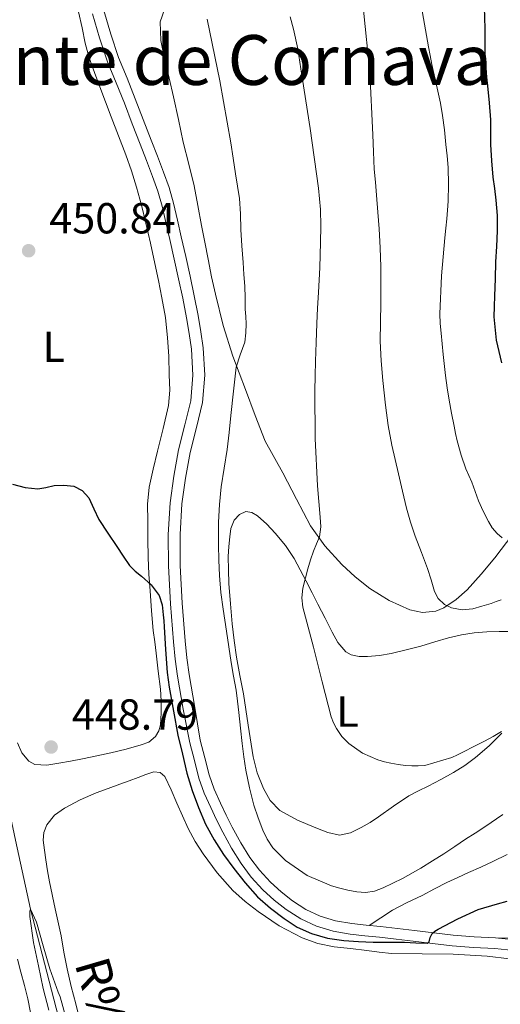
# Model space of a CAD drawing. Units: metres. Extents: x 553029 to 559912, y 4705502 to 4710184.
# Drawn here: x 555627 to 555738, y 4708313 to 4708540 of the extents above; entities that cross this region are included whole.
import ezdxf
from ezdxf.enums import TextEntityAlignment as Align

# ---------------------------------------------------------------- set-up
doc = ezdxf.new("R2010")
doc.units = ezdxf.units.M
doc.header["$MEASUREMENT"] = 0
doc.linetypes.add('DGN Style 3', pattern=[119.23618, 85.1687, -34.06748])
for name, color, linetype, lineweight in [('Nivel 11', 7, 'Continuous', 0), ('Nivel 21', 7, 'Continuous', 0), ('Nivel 35', 7, 'Continuous', 0), ('Nivel 36', 7, 'Continuous', 0), ('Nivel 37', 7, 'Continuous', 0), ('Nivel 4', 7, 'Continuous', 0), ('Nivel 41', 7, 'Continuous', 0), ('Nivel 43', 7, 'Continuous', 0), ('Nivel 45', 7, 'Continuous', 0), ('Nivel 5', 7, 'Continuous', 0), ('Nivel 57', 7, 'Continuous', 0), ('Nivel 7', 7, 'Continuous', 0)]:
    doc.layers.add(name, color=color, linetype=linetype, lineweight=lineweight)
doc.styles.add('Style-Arial', font='txt')
doc.styles.add('Style-Arial Narrow', font='txt')
doc.styles.add('Style-Times New Roman', font='txt')
doc.styles.add('Style-timesi', font='timesi.shx', dxfattribs={"bigfont": 'timesibig.shx'})

# ---------------------------------------------------------------- blocks, each defined once
blk = doc.blocks.new('5PATER')
at = {"layer": 'Nivel 7', "linetype": 'Continuous', "lineweight": 0}
h = blk.add_hatch(color=51, dxfattribs=at)
edge = h.paths.add_edge_path()
edge.add_ellipse((0, 0), major_axis=(-1.1, -1.11), ratio=0.999422, start_angle=0, end_angle=360)

msp = doc.modelspace()

# ---------------------------------------------------------------- linework, layer by layer
at = {"layer": 'Nivel 11', "color": 142, "linetype": 'DGN Style 3', "lineweight": 13}
msp.add_polyline3d([(555592.84, 4708535.4, 447.9), (555592.55, 4708531.14, 447.85), (555592.69, 4708518.66, 447.35), (555593.78, 4708507.85, 447.18), (555594.48, 4708502.92, 447.18), (555595.38, 4708498.09, 447.14), (555602.26, 4708469.51, 446.79), (555609.87, 4708433.51, 446.18), (555617.61, 4708392.23, 445.56), (555626.54, 4708350.68, 445.25), (555629.95, 4708334.81, 445.13), (555642.27, 4708287.62, 443.93), (555655.82, 4708245.92, 443.3), (555660.49, 4708222.5, 442.95), (555665.32, 4708202.6, 442.5), (555667.19, 4708198.63, 442.46), (555668.44, 4708195.8, 442.42)], dxfattribs=at)
at = {"layer": 'Nivel 21', "color": 7, "linetype": 'Continuous', "lineweight": 0}
msp.add_polyline3d([(555646.88, 4708542.17, 453.86), (555648.48, 4708536.68, 453.77), (555650.32, 4708531.29, 453.67), (555652.25, 4708526.53, 453.6), (555654.16, 4708521.77, 453.53), (555656.01, 4708517.02, 453.44), (555657.84, 4708512.28, 453.37), (555659.26, 4708508.56, 453.32), (555660.67, 4708504.84, 453.29), (555661.95, 4708501.31, 453.24), (555662.99, 4708497.72, 453.19), (555663.89, 4708493.81, 453.15), (555664.77, 4708489.91, 453.13), (555665.79, 4708485.38, 453.13), (555666.8, 4708480.85, 453.13), (555667.76, 4708476.31, 453.08), (555668.67, 4708471.75, 453.05), (555669.32, 4708468.03, 453.04), (555669.82, 4708464.29, 453.03), (555670.19, 4708457.98, 453.02), (555669.65, 4708451.69, 453), (555668.27, 4708445.93, 452.85), (555666.82, 4708440.2, 452.63), (555665.73, 4708434.27, 452.45), (555664.91, 4708428.29, 452.28), (555664.49, 4708421.21, 452.13), (555664.54, 4708414.13, 452.04), (555664.98, 4708405.43, 452.01), (555665.68, 4708396.73, 451.97), (555666.08, 4708392.82, 451.92), (555666.61, 4708388.93, 451.85), (555667.87, 4708381.35, 451.68), (555669.14, 4708373.77, 451.5), (555670.19, 4708369.72, 451.5), (555671.22, 4708365.76, 451.5), (555672.36, 4708362.5, 451.5), (555673.82, 4708359.26, 451.5), (555675.15, 4708356.47, 451.5), (555676.53, 4708353.73, 451.5), (555678.5, 4708350.13, 451.5), (555680.61, 4708346.69, 451.5), (555682.84, 4708343.75, 451.5), (555685.37, 4708341.01, 451.5), (555687.81, 4708338.77, 451.51), (555690.43, 4708336.73, 451.52), (555693.54, 4708334.68, 451.52), (555696.83, 4708333.15, 451.5), (555700.39, 4708332.08, 451.24), (555704.12, 4708331.44, 450.93), (555707.41, 4708331.11, 450.84), (555710.79, 4708330.76, 450.77), (555714.69, 4708330.3, 450.73), (555718.58, 4708329.84, 450.67), (555723.07, 4708329.29, 450.44), (555727.5, 4708328.75, 450.21), (555732.34, 4708328.4, 450.09), (555737.31, 4708328.14, 449.98), (555741.79, 4708327.71, 449.9)], dxfattribs=at)
at = {"layer": 'Nivel 21', "color": 7, "linetype": 'DGN Style 3', "lineweight": 0}
msp.add_polyline3d([(555644.26, 4708541.44, 453.86), (555645.88, 4708535.86, 453.77), (555647.77, 4708530.33, 453.67), (555649.72, 4708525.51, 453.6), (555651.63, 4708520.77, 453.53), (555653.47, 4708516.04, 453.44), (555655.3, 4708511.3, 453.37), (555656.72, 4708507.59, 453.32), (555658.12, 4708503.89, 453.29), (555659.36, 4708500.47, 453.24), (555660.36, 4708497.03, 453.19), (555661.24, 4708493.21, 453.15), (555662.12, 4708489.31, 453.13), (555663.13, 4708484.79, 453.13), (555664.14, 4708480.27, 453.13), (555665.1, 4708475.76, 453.08), (555666, 4708471.25, 453.05), (555666.63, 4708467.61, 453.04), (555667.11, 4708464.03, 453.03), (555667.47, 4708458.02, 453.02), (555666.96, 4708452.12, 453), (555665.63, 4708446.58, 452.85), (555664.16, 4708440.78, 452.63), (555663.04, 4708434.7, 452.45), (555662.2, 4708428.56, 452.28), (555661.77, 4708421.28, 452.13), (555661.83, 4708414.05, 452.04), (555662.26, 4708405.25, 452.01), (555662.97, 4708396.48, 451.97), (555663.38, 4708392.5, 451.92), (555663.92, 4708388.53, 451.85), (555665.19, 4708380.91, 451.68), (555666.75, 4708373.15, 451.5), (555667.81, 4708369.1, 451.5), (555668.86, 4708365.04, 451.5), (555670.07, 4708361.58, 451.5), (555671.58, 4708358.23, 451.5), (555672.93, 4708355.38, 451.5), (555674.35, 4708352.58, 451.5), (555676.37, 4708348.89, 451.5), (555678.57, 4708345.3, 451.5), (555680.94, 4708342.16, 451.5), (555683.63, 4708339.27, 451.5), (555686.21, 4708336.88, 451.51), (555688.99, 4708334.72, 451.52), (555692.34, 4708332.52, 451.52), (555695.95, 4708330.83, 451.5), (555699.83, 4708329.68, 451.24), (555703.79, 4708328.99, 450.93), (555707.16, 4708328.65, 450.84), (555710.52, 4708328.31, 450.77), (555714.4, 4708327.85, 450.73), (555718.28, 4708327.39, 450.67), (555722.77, 4708326.84, 450.44), (555727.26, 4708326.29, 450.21), (555732.19, 4708325.93, 450.09), (555737.13, 4708325.68, 449.98), (555741.51, 4708325.26, 449.9)], dxfattribs=at)
at = {"layer": 'Nivel 35', "color": 92, "linetype": 'DGN Style 3', "lineweight": 0}
msp.add_polyline3d([(555741.33, 4708421.29, 471.82), (555737.13, 4708415.83, 469.96), (555734.01, 4708412.09, 468.58), (555730.72, 4708408.48, 467.22), (555728.24, 4708406.21, 466.45), (555725.37, 4708404.31, 465.83), (555723.49, 4708403.55, 465.48), (555720.44, 4708403.26, 464.99), (555717.5, 4708403.88, 464.57), (555712.78, 4708406, 463.93), (555708.3, 4708408.82, 463.37), (555704.93, 4708411.45, 462.98), (555701.81, 4708414.32, 462.55), (555697.87, 4708418.6, 461.84), (555694.58, 4708423.28, 461.13), (555691.38, 4708429.37, 460.27), (555688.22, 4708435.46, 459.41), (555684.14, 4708442.77, 457.96), (555681.8, 4708448.73, 457.14), (555679.57, 4708454.72, 456.33), (555678.13, 4708458.54, 455.78), (555676.7, 4708462.37, 455.25), (555674.44, 4708469.45, 454.86), (555672.64, 4708476.69, 454.68), (555671.77, 4708480.73, 454.44), (555670.96, 4708484.77, 454.2), (555670.22, 4708488.68, 453.96), (555669.47, 4708492.58, 453.75), (555668.62, 4708497.14, 453.69), (555667.76, 4708501.7, 453.73), (555666.54, 4708506.74, 453.74), (555665.23, 4708511.77, 453.77), (555664.11, 4708516.99, 453.91), (555662.99, 4708522.21, 454.04), (555661.97, 4708526.59, 454.04), (555660.91, 4708530.97, 454.04), (555660.07, 4708535.25, 454.05), (555659.87, 4708539.54, 454.05), (555660.88, 4708542.43, 454.06)], dxfattribs=at)
at = {"layer": 'Nivel 36', "color": 92, "linetype": 'Continuous', "lineweight": 0}
for points in [[(555641.06, 4708541.88, 453.29), (555641.89, 4708538.15, 453.29), (555642.61, 4708534.65, 453.29), (555643.54, 4708531.21, 453.29), (555644.76, 4708527.86, 453.27), (555646, 4708524.53, 453.19), (555647.28, 4708521.09, 453.05), (555648.56, 4708517.65, 452.9), (555650.28, 4708513.25, 452.72), (555652, 4708508.84, 452.57), (555653.29, 4708505.14, 452.49), (555654.43, 4708501.4, 452.42), (555655.6, 4708497.27, 452.34), (555656.63, 4708493.11, 452.25), (555657.65, 4708488.45, 452.14), (555658.66, 4708483.8, 452.04), (555659.5, 4708479.85, 451.95), (555660.32, 4708475.89, 451.88), (555661.1, 4708471.3, 451.83), (555661.62, 4708466.66, 451.78), (555661.87, 4708462.4, 451.7), (555661.98, 4708458.13, 451.62), (555662.14, 4708454.55, 451.56), (555661.86, 4708450.98, 451.51), (555660.6, 4708445.71, 451.47), (555659.31, 4708440.47, 451.45), (555658.3, 4708436.33, 451.43), (555657.33, 4708432.15, 451.41), (555657.01, 4708428.25, 451.39), (555657.09, 4708424.34, 451.35), (555657.05, 4708420.15, 451.21), (555657.1, 4708415.96, 451.03), (555657.3, 4708412.1, 450.95), (555657.57, 4708408.25, 450.85), (555657.89, 4708403.66, 450.53), (555658.32, 4708399.08, 450.2), (555658.64, 4708396.45, 450.09), (555658.96, 4708393.83, 449.99), (555659.47, 4708389.69, 449.86), (555659.98, 4708385.56, 449.75), (555660.15, 4708382.83, 449.74), (555660.14, 4708380.09, 449.73), (555659.98, 4708377.29, 449.62), (555659.6, 4708375.92, 449.54), (555658.85, 4708374.6, 449.49), (555657.3, 4708373.33, 449.5), (555655.49, 4708372.69, 449.51), (555652.02, 4708371.74, 449.43), (555648.54, 4708370.89, 449.29), (555645.26, 4708370.15, 448.99), (555641.97, 4708369.45, 448.77), (555639.24, 4708368.93, 448.77), (555636.51, 4708368.45, 448.77), (555633.75, 4708368, 448.77), (555630.99, 4708368.18, 448.77), (555629.56, 4708368.93, 448.81), (555627.97, 4708370.85, 448.94), (555626.99, 4708373.19, 449.06)], [(555675.74, 4708409.94, 458.18), (555675.69, 4708413.06, 458.18), (555675.63, 4708416.18, 458.18), (555675.73, 4708418.45, 458.18), (555675.95, 4708420.71, 458.18), (555676.23, 4708422.63, 458.18), (555676.99, 4708424.52, 458.18), (555678.2, 4708425.9, 458.2), (555679.66, 4708426.58, 458.28), (555681.04, 4708426.34, 458.51), (555682.37, 4708425.54, 458.79), (555684.55, 4708423.65, 459.11), (555686.46, 4708421.59, 459.46), (555688.79, 4708418.72, 460.06), (555690.81, 4708415.68, 460.66), (555692.22, 4708413.09, 461.12), (555693.6, 4708410.45, 461.49), (555694.96, 4708407.8, 461.67), (555696.32, 4708405.16, 461.72), (555697.97, 4708401.93, 461.71), (555699.61, 4708398.69, 461.75), (555700.87, 4708396.32, 461.94), (555702.78, 4708394.2, 462.15), (555703.99, 4708393.5, 462.22), (555705.86, 4708393.07, 462.32), (555707.76, 4708393.09, 462.42), (555710.5, 4708393.34, 462.53), (555713.23, 4708393.8, 462.68), (555716.68, 4708394.61, 462.95), (555720.09, 4708395.49, 463.22), (555723.28, 4708396.46, 463.48), (555726.48, 4708397.43, 463.73), (555729.42, 4708398.11, 463.8), (555732.41, 4708398.55, 463.73), (555735.28, 4708398.75, 463.7), (555738.14, 4708398.87, 463.65), (555740.3, 4708398.9, 463.63)], [(555738.73, 4708375.38, 460.04), (555735.84, 4708372.46, 460.05), (555732.7, 4708369.81, 460.05), (555730.21, 4708367.97, 459.99), (555727.61, 4708366.32, 459.86), (555724.71, 4708364.71, 459.68), (555721.79, 4708363.16, 459.49), (555719.54, 4708362.06, 459.36), (555717.31, 4708360.92, 459.22), (555713.75, 4708358.55, 458.82), (555710.27, 4708356.07, 458.39), (555708.34, 4708354.82, 458.24), (555706.32, 4708353.62, 458.13), (555703.84, 4708352.39, 458.06), (555701.31, 4708351.89, 457.99), (555698.58, 4708352.48, 457.93), (555695.85, 4708353.56, 457.86), (555691.56, 4708355.29, 457.74), (555687.5, 4708357.57, 457.59), (555685.29, 4708359.87, 457.44), (555683.76, 4708362.66, 457.27), (555682.31, 4708366.23, 457.11), (555681.33, 4708369.91, 457.03), (555680.23, 4708377.21, 457.17), (555679.1, 4708384.5, 457.35), (555678.31, 4708388.72, 457.38), (555677.53, 4708392.95, 457.41), (555676.95, 4708396.78, 457.5), (555676.51, 4708400.63, 457.65), (555676.13, 4708405.28, 457.92), (555675.74, 4708409.94, 458.18)], [(555641.43, 4708308.9, 447.53), (555640.43, 4708312.91, 447.54), (555639.38, 4708316.96, 447.62), (555638.41, 4708321.03, 447.71), (555637.7, 4708324.84, 447.79), (555637.02, 4708328.66, 447.87), (555635.69, 4708334.86, 447.94), (555634.38, 4708341.07, 448), (555633.93, 4708343.61, 448.04), (555633.52, 4708346.15, 448.1), (555633.19, 4708348.43, 448.15), (555632.92, 4708350.72, 448.21), (555633.03, 4708352.49, 448.26), (555633.72, 4708354.23, 448.32), (555635.53, 4708356.47, 448.44), (555637.79, 4708358.08, 448.56), (555641.41, 4708360.04, 448.6), (555645.13, 4708361.67, 448.64), (555647.88, 4708362.66, 448.84), (555650.62, 4708363.65, 449.06), (555652.73, 4708364.43, 449.15), (555654.83, 4708365.2, 449.2), (555656.63, 4708365.85, 449.22), (555658.45, 4708366.45, 449.23), (555659.87, 4708366.35, 449.24), (555660.97, 4708365.43, 449.23), (555662.41, 4708362.35, 449.04), (555663.74, 4708359.27, 448.82), (555665.04, 4708356.34, 448.74), (555666.35, 4708353.41, 448.7), (555667.96, 4708350.4, 448.7), (555669.84, 4708347.52, 448.7), (555673.05, 4708343.14, 448.7), (555676.68, 4708339.07, 448.7), (555679.49, 4708336.55, 448.7), (555682.51, 4708334.26, 448.7), (555687.4, 4708330.93, 448.73), (555692.64, 4708328.16, 448.8), (555696.28, 4708326.87, 448.92), (555700.03, 4708326.13, 449.02), (555703.8, 4708325.68, 449.06), (555707.58, 4708325.23, 449.1)], [(555708.13, 4708331.03, 450.82), (555710.83, 4708332.79, 451.16), (555713.53, 4708334.55, 451.5), (555716.92, 4708336.31, 451.66), (555720.41, 4708337.92, 451.7), (555723.21, 4708339.47, 451.9), (555726.04, 4708340.96, 452.03), (555728.57, 4708342.1, 452.03), (555731.1, 4708343.22, 452.03), (555733.9, 4708344.5, 452.03), (555736.7, 4708345.79, 452.03), (555739.99, 4708347.42, 452.03)], [(555741.29, 4708328.19, 449.87), (555737.9, 4708328.09, 449.97)], [(555707.58, 4708325.23, 449.1), (555710.42, 4708324.83, 449.19), (555713.26, 4708324.58, 449.17), (555720.38, 4708324.48, 448.75), (555727.5, 4708324.39, 448.34), (555731.42, 4708324.15, 448.46), (555735.34, 4708323.91, 448.58), (555740.53, 4708323.36, 448.68)], [(555626.94, 4708323.23, 447.34), (555627.77, 4708320.22, 447.34), (555628.6, 4708317.2, 447.34), (555629.33, 4708314.09, 447.34), (555630.01, 4708310.96, 447.33)]]:
    msp.add_polyline3d(points, dxfattribs=at)
at = {"layer": 'Nivel 4', "color": 30, "linetype": 'Continuous', "lineweight": 30, "flags": 128}
for points, elevation in [([(555734.72, 4708542.94), (555734.82, 4708538), (555734.82, 4708535.44), (555734.82, 4708532.89), (555734.89, 4708530.87), (555735.04, 4708528.84), (555735.25, 4708526.79), (555735.47, 4708524.75), (555735.83, 4708520.85), (555736.11, 4708516.96), (555736.15, 4708514.11), (555736.16, 4708511.26), (555736.37, 4708507.5), (555736.67, 4708503.74), (555737.03, 4708501.06), (555737.39, 4708498.38), (555737.67, 4708494.84), (555737.71, 4708491.31), (555737.52, 4708487.73), (555737.33, 4708484.14), (555737.19, 4708480.23), (555737.05, 4708476.32), (555736.97, 4708473.88), (555736.89, 4708471.44), (555737.45, 4708466.1), (555738.67, 4708460.83)], 475), ([(555625.83, 4708432.89), (555628.72, 4708432.1), (555631.65, 4708431.78), (555633.53, 4708432.09), (555635.42, 4708432.52), (555637.68, 4708432.67), (555639.95, 4708432.42), (555641.93, 4708431.4), (555643.44, 4708429.72), (555644.61, 4708427.18), (555645.76, 4708424.69), (555647.84, 4708421.58), (555649.92, 4708418.47), (555651.37, 4708416.28), (555652.83, 4708414.09), (555654.15, 4708412.81), (555655.61, 4708411.65), (555657.8, 4708409.6), (555659.65, 4708407.19), (555660.39, 4708405), (555660.62, 4708402.74), (555660.71, 4708401.36), (555660.8, 4708399.97), (555661.15, 4708394.7), (555661.52, 4708389.43), (555661.71, 4708387.7), (555661.98, 4708385.99), (555662.98, 4708380.47), (555663.97, 4708374.95), (555665.02, 4708370.58), (555666.07, 4708366.2), (555667.28, 4708362.17), (555668.77, 4708358.22), (555670.4, 4708354.43), (555672.34, 4708350.78), (555674.52, 4708347.41), (555676.9, 4708344.17), (555679.55, 4708340.85), (555682.4, 4708337.67), (555685.34, 4708335), (555688.53, 4708332.6), (555691.55, 4708330.65), (555694.82, 4708329.15), (555698.53, 4708328.09), (555702.31, 4708327.55), (555705.66, 4708327.3), (555709.03, 4708327.18)], 450), ([(555709.03, 4708327.18), (555712.67, 4708327.17), (555716.31, 4708327.19), (555718.93, 4708327), (555721.55, 4708326.92), (555721.99, 4708327.23), (555722.25, 4708328.24), (555722.66, 4708329.16), (555723.33, 4708329.7), (555724.05, 4708330.17), (555728.63, 4708332.54), (555733.27, 4708334.73), (555737.79, 4708335.99), (555740.02, 4708336.66)], 450)]:
    msp.add_lwpolyline(points, dxfattribs=dict(at, elevation=elevation))
at = {"layer": 'Nivel 5', "color": 30, "linetype": 'Continuous', "lineweight": 0, "flags": 128}
for points, elevation in [([(555719.77, 4708545.62), (555721.84, 4708533.77)], 470), ([(555706.85, 4708542.28), (555708.26, 4708527.91), (555708.99, 4708513.49), (555709.14, 4708509.53), (555709.33, 4708505.57), (555709.59, 4708502.55), (555709.86, 4708499.52), (555710.16, 4708495.65), (555710.45, 4708491.78), (555710.71, 4708487.4), (555710.85, 4708483.01), (555710.87, 4708478.81), (555710.85, 4708474.61), (555710.75, 4708470.24), (555710.69, 4708465.88), (555710.89, 4708461.34), (555711.3, 4708456.8), (555711.58, 4708453.94), (555711.92, 4708451.08), (555712.55, 4708446.43), (555713.38, 4708441.83), (555714.12, 4708438.52), (555714.88, 4708435.22)], 465), ([(555670.75, 4708540.18), (555673.7, 4708525.95), (555676.23, 4708511.65), (555676.77, 4708508.06), (555677.31, 4708504.47), (555677.75, 4708501.62), (555678.18, 4708498.77), (555678.41, 4708495.23), (555678.5, 4708491.67), (555678.76, 4708487.85), (555679.03, 4708484.02), (555679.22, 4708481.28), (555679.41, 4708478.53), (555679.5, 4708475.89), (555679.55, 4708473.25), (555679.65, 4708471.56), (555679.75, 4708469.88), (555679.7, 4708467.75), (555679.42, 4708465.62), (555678.39, 4708462.73), (555677.46, 4708459.84), (555676.85, 4708454.29), (555676.24, 4708448.74), (555675.8, 4708444.8), (555675.36, 4708440.85), (555674.68, 4708436.54), (555673.98, 4708432.23), (555673.59, 4708428.16), (555673.39, 4708424.08), (555673.35, 4708421.46), (555673.36, 4708418.84), (555673.42, 4708415.31), (555673.57, 4708411.78), (555673.91, 4708407.9), (555674.41, 4708404.04), (555674.82, 4708401.48), (555675.23, 4708398.93), (555675.76, 4708395.32), (555676.29, 4708391.7), (555676.85, 4708388.53), (555677.41, 4708385.36), (555677.76, 4708382.77), (555678.08, 4708380.16), (555678.47, 4708376.59), (555678.85, 4708373.01), (555679.23, 4708369.95), (555679.68, 4708366.9), (555680.49, 4708362.82), (555681.53, 4708358.79), (555682.49, 4708355.87), (555683.61, 4708353.01), (555684.57, 4708350.91), (555685.89, 4708348.95), (555688.81, 4708345.98), (555693.85, 4708342.56), (555699.45, 4708340.15), (555701.34, 4708339.6), (555703.25, 4708339.17), (555705.26, 4708338.8)], 455), ([(555689.87, 4708540.74), (555690.71, 4708537.83), (555691.67, 4708533.31), (555692.37, 4708528.72), (555694.5, 4708514.96), (555696.43, 4708501.16), (555696.71, 4708498.72), (555696.88, 4708496.28), (555696.95, 4708492.44), (555696.9, 4708488.61), (555696.72, 4708482.86), (555696.48, 4708477.11), (555696.25, 4708473.51), (555696.05, 4708469.91), (555695.92, 4708465.59), (555695.79, 4708461.27), (555695.69, 4708457.84), (555695.58, 4708454.42), (555695.69, 4708443.43), (555696.22, 4708432.44), (555696.53, 4708428.83), (555696.86, 4708425.24), (555696.95, 4708422.99), (555696.67, 4708420.74), (555696.02, 4708419.06), (555695.29, 4708417.43), (555694.62, 4708415.41), (555694, 4708413.35), (555692.85, 4708408.89), (555692.62, 4708406.64), (555692.86, 4708404.44), (555694.05, 4708399.84), (555695.26, 4708395.25), (555697.31, 4708387.21), (555699.37, 4708379.16), (555699.88, 4708377.79), (555700.57, 4708376.48), (555701.83, 4708374.63), (555703.41, 4708373.03), (555706.62, 4708370.78), (555710.14, 4708369.22), (555711.64, 4708368.77), (555713.17, 4708368.44)], 460), ([(555721.84, 4708533.77), (555722.22, 4708531.75), (555722.63, 4708529.74), (555723.31, 4708526.64), (555724, 4708523.55), (555724.59, 4708520.75), (555725.1, 4708517.93), (555725.53, 4708514.61), (555725.87, 4708511.28), (555726.13, 4708508.6), (555726.34, 4708505.92), (555726.45, 4708502.03), (555726.34, 4708498.14), (555726.21, 4708496.13), (555726.05, 4708494.12), (555725.83, 4708491.91), (555725.62, 4708489.69), (555724.87, 4708480.93), (555724.46, 4708472.17), (555724.54, 4708469.95), (555724.73, 4708467.72), (555725.2, 4708462.82), (555725.76, 4708457.93), (555726.15, 4708455.09), (555726.61, 4708452.27), (555727.16, 4708449.24), (555727.74, 4708446.22), (555728.09, 4708444.52), (555728.48, 4708442.83), (555729.37, 4708439.59), (555730.48, 4708436.41), (555731.16, 4708434.87), (555731.85, 4708433.32), (555732.63, 4708431.17), (555733.41, 4708429.02), (555734.45, 4708426.6), (555735.65, 4708424.24), (555736.55, 4708422.81), (555737.66, 4708421.5), (555738.8, 4708420.48)], 470), ([(555714.88, 4708435.22), (555715.8, 4708431.26), (555716.74, 4708427.3), (555717.68, 4708424.06), (555718.78, 4708420.87), (555720.19, 4708417.13), (555721.63, 4708413.4), (555722.42, 4708410.77), (555723.2, 4708408.13), (555724.06, 4708406.46), (555725.52, 4708405.11), (555727.13, 4708404.32), (555729.6, 4708403.86), (555732.03, 4708404.13), (555734.16, 4708404.69), (555736.29, 4708405.35), (555737.43, 4708405.82), (555738.59, 4708406.2)], 465), ([(555713.17, 4708368.44), (555714.83, 4708368.15), (555716.49, 4708367.96), (555717.95, 4708367.86), (555719.41, 4708367.86), (555720.98, 4708367.93), (555727.2, 4708369.76), (555728.54, 4708370.42), (555729.89, 4708371.08), (555732.33, 4708372.32), (555734.77, 4708373.59), (555736.75, 4708374.65), (555738.72, 4708375.75)], 460), ([(555705.26, 4708338.8), (555707.28, 4708338.64), (555709.35, 4708338.96), (555711.37, 4708339.72), (555715.83, 4708341.89), (555720.09, 4708344.28), (555722.76, 4708345.91), (555725.39, 4708347.59), (555727.89, 4708349.28), (555730.4, 4708350.96), (555732.62, 4708352.36), (555734.85, 4708353.75), (555739, 4708356.62)], 455), ([(555638.27, 4708309.24), (555636.82, 4708314.55), (555636.39, 4708315.61), (555634.42, 4708321.03), (555632.91, 4708326.3), (555631.33, 4708331.8), (555629.95, 4708334.81), (555629.78, 4708334.3), (555629.83, 4708333.13), (555630.67, 4708327.08), (555631.78, 4708321.72), (555632.87, 4708316.44), (555634.19, 4708311.45)], 445)]:
    msp.add_lwpolyline(points, dxfattribs=dict(at, elevation=elevation))
at = {"layer": 'Nivel 57', "color": 92, "linetype": 'DGN Style 3', "lineweight": 0}
msp.add_polyline3d([(555660.88, 4708542.43, 454.06), (555659.87, 4708539.54, 454.05), (555660.07, 4708535.25, 454.05), (555660.91, 4708530.97, 454.04), (555661.97, 4708526.59, 454.04), (555662.99, 4708522.21, 454.04), (555664.11, 4708516.99, 453.91), (555665.23, 4708511.77, 453.77), (555666.54, 4708506.74, 453.74), (555667.76, 4708501.7, 453.73), (555668.62, 4708497.14, 453.69), (555669.47, 4708492.58, 453.75), (555670.22, 4708488.68, 453.96), (555670.96, 4708484.77, 454.2), (555671.77, 4708480.73, 454.44), (555672.64, 4708476.69, 454.68), (555674.44, 4708469.45, 454.86), (555676.7, 4708462.37, 455.25), (555678.13, 4708458.54, 455.78), (555679.57, 4708454.72, 456.33), (555681.8, 4708448.73, 457.14), (555684.14, 4708442.77, 457.96), (555688.22, 4708435.46, 459.41), (555691.38, 4708429.37, 460.27), (555694.58, 4708423.28, 461.13), (555697.87, 4708418.6, 461.84), (555701.81, 4708414.32, 462.55), (555704.93, 4708411.45, 462.98), (555708.3, 4708408.82, 463.37), (555712.78, 4708406, 463.93), (555717.5, 4708403.88, 464.57), (555720.44, 4708403.26, 464.99), (555723.49, 4708403.55, 465.48), (555725.37, 4708404.31, 465.83), (555728.24, 4708406.21, 466.45), (555730.72, 4708408.48, 467.22), (555734.01, 4708412.09, 468.58), (555737.13, 4708415.83, 469.96), (555741.33, 4708421.29, 471.82)], dxfattribs=at)

# ---------------------------------------------------------------- block references
at = {"layer": 'Nivel 7', "color": 51, "linetype": 'Continuous', "lineweight": 0}
for p in [(555629.54, 4708486.73, 450.84), (555634.73, 4708372.2, 448.79)]:
    msp.add_blockref('5PATER', p, dxfattribs=at)

# ---------------------------------------------------------------- texts
at = {"layer": 'Nivel 37', "color": 92, "linetype": 'Continuous', "lineweight": 0, "style": 'Style-Arial Narrow'}
for p in [(555635.34, 4708464.57, 451.1), (555703.15, 4708380.37, 460.83)]:
    msp.add_text('L', height=7, dxfattribs=at).set_placement(p, align=Align.MIDDLE_CENTER)
at = {"layer": 'Nivel 41', "color": 7, "linetype": 'Continuous', "lineweight": 0, "style": 'Style-Arial'}
for s, p in [('450.84', (555634.31, 4708490.73, 450.84)), ('448.79', (555639.51, 4708376.2, 448.79))]:
    msp.add_text(s, height=7, dxfattribs=at).set_placement(p)
at = {"layer": 'Nivel 43', "color": 142, "linetype": 'Continuous', "lineweight": 0, "style": 'Style-timesi'}
msp.add_text('R%%237o Cornava', height=8, rotation=286.3135, dxfattribs=at).set_placement((555640.1, 4708322.21, 447.83))
at = {"layer": 'Nivel 45', "color": 7, "linetype": 'Continuous', "lineweight": 0, "style": 'Style-Times New Roman'}
msp.add_text('Puente de Cornava', height=11.5, dxfattribs=at).set_placement((555667.1, 4708530.75, 451.68), align=Align.MIDDLE_CENTER)

doc.saveas('drawing.dxf')
